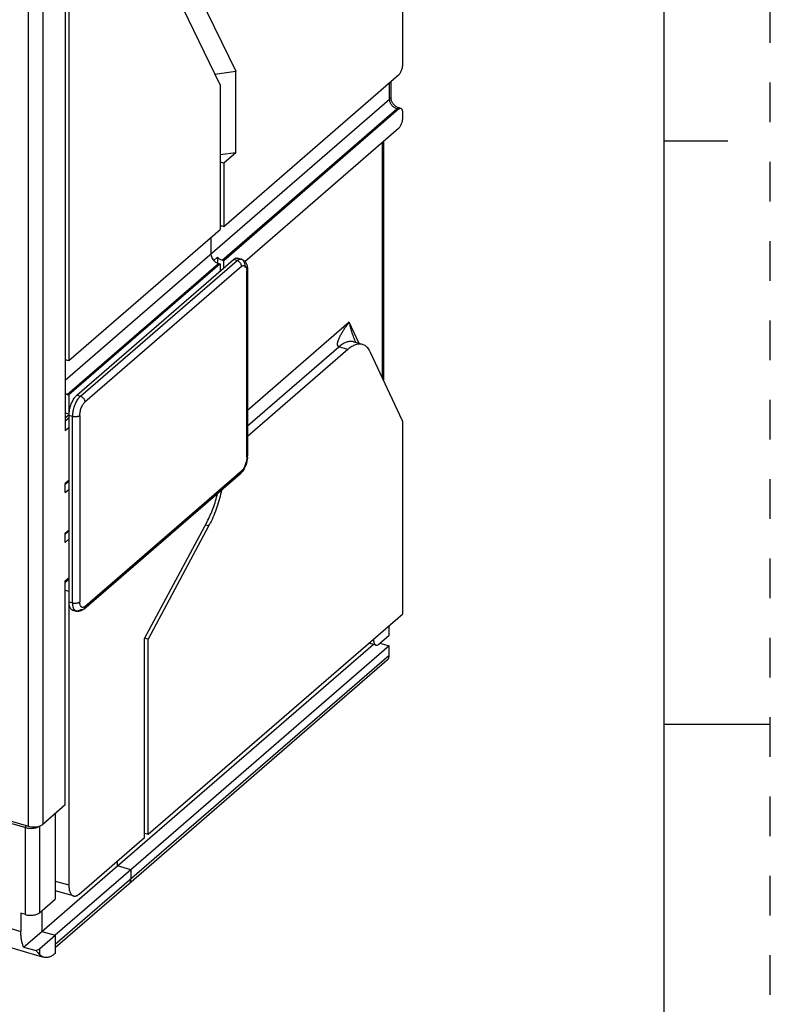
# Model space of a CAD drawing. Units: inches. Extents: x 0 to 34, y -25 to 22.
# Drawn here: x 30.5 to 34, y 9.7 to 14.3 of the extents above; entities that cross this region are included whole.
import ezdxf

# ---------------------------------------------------------------- set-up
doc = ezdxf.new("R2010")
doc.units = ezdxf.units.IN
doc.header["$LTSCALE"] = 1.87
doc.header["$MEASUREMENT"] = 0
doc.linetypes.add('HIDDEN', pattern=[0.2, 0.1, -0.1])
doc.layers.get('0').update_dxf_attribs({"linetype": 'CONTINUOUS'})
doc.layers.add('DEFAULT_2', color=8, linetype='HIDDEN')

msp = doc.modelspace()

# ---------------------------------------------------------------- linework, layer by layer
at = {"color": 7, "linetype": 'Continuous'}
for p, q in [((33.5, 0.5), (33.5, 21.5)), ((32.2673, 14.1121), (32.2673, 16.5499)), ((30.6753, 14.6938), (30.6753, 12.3839)), ((31.2094, 14.6355), (31.4799, 14.0783)), ((31.3813, 14.0651), (31.4799, 14.0783)), ((31.4799, 13.6944), (31.4799, 14.0783)), ((31.4233, 13.3471), (32.2476, 14.0609)), ((32.2103, 14.0286), (32.2103, 13.9552)), ((32.2476, 13.899), (31.4233, 13.1851)), ((32.2585, 13.9027), (32.25, 13.9052)), ((32.2673, 13.8606), (32.2673, 13.8819)), ((31.5223, 13.1814), (32.2476, 13.8095)), ((32.1762, 13.7476), (32.1762, 12.6231)), ((33.5, 13.75), (33.8, 13.75)), ((31.4799, 13.6944), (31.4061, 13.6845)), ((31.4799, 13.6944), (31.4233, 13.6454)), ((31.4233, 13.6454), (31.4061, 13.6504)), ((31.4233, 13.6454), (31.4233, 13.3471)), ((31.4148, 13.3495), (31.4233, 13.3471)), ((31.3635, 13.2166), (31.3635, 13.2952)), ((31.3762, 13.1863), (31.3935, 13.2012)), ((31.3935, 13.2012), (31.3935, 13.1746)), ((31.4233, 13.1851), (31.4148, 13.1876)), ((31.4233, 13.1513), (31.4233, 13.1851)), ((32.0087, 12.7673), (31.5348, 12.3568)), ((32.077, 12.7906), (32.0341, 12.803)), ((32.0431, 12.8037), (32.0432, 12.8036)), ((32.2647, 12.4342), (32.1153, 12.753)), ((30.6753, 12.4445), (30.6939, 12.4607)), ((32.2673, 11.5208), (32.2673, 12.4195)), ((30.6935, 12.1503), (30.6753, 12.1345)), ((30.6753, 12.1313), (30.6935, 12.147)), ((30.6753, 12.0919), (30.6753, 12.1345)), ((30.6753, 12.0919), (30.6935, 12.1077)), ((31.3532, 11.9362), (31.0665, 11.4013)), ((30.6753, 11.9001), (30.6935, 11.9159)), ((30.6753, 11.8969), (30.6935, 11.9126)), ((30.6753, 11.8575), (30.6753, 11.9001)), ((30.6753, 11.8575), (30.6935, 11.8733)), ((26.5686, 11.6543), (30.5022, 10.5188)), ((30.6935, 11.6842), (30.6753, 11.6684)), ((30.6753, 10.6194), (30.6753, 11.6764)), ((26.56, 11.6469), (30.4896, 10.5125)), ((31.0665, 10.4809), (32.2673, 11.5208)), ((32.1542, 11.3773), (32.2034, 11.4199)), ((32.2034, 11.4199), (32.2034, 11.4655)), ((30.9214, 10.3324), (32.1271, 11.3765)), ((31.0665, 11.4013), (31.05, 11.4061)), ((31.0665, 10.4809), (31.0665, 11.4013)), ((32.1356, 11.3741), (32.1073, 11.3822)), ((32.1296, 11.4015), (32.1296, 11.3986)), ((32.1591, 11.3816), (32.2034, 11.3688)), ((32.2034, 11.3688), (30.9854, 10.314)), ((32.2034, 11.3262), (32.2034, 11.3688)), ((32.193, 11.3013), (30.975, 10.2464)), ((33.5, 11), (34, 11)), ((30.6753, 10.6194), (30.5695, 10.5278)), ((30.6286, 10.579), (30.6286, 10.1755)), ((31.0493, 10.4859), (31.0665, 10.4809)), ((30.9214, 10.3324), (30.9214, 10.3553)), ((30.9854, 10.314), (30.9214, 10.3324)), ((30.9854, 10.314), (30.9854, 10.2713)), ((30.5548, 10.1115), (30.6286, 10.1755)), ((30.5691, 9.9025), (29.664, 10.1638)), ((30.5646, 10.1201), (30.5646, 10.0234)), ((30.4875, 10.1025), (30.4662, 10.1087)), ((30.4662, 10.1087), (30.4662, 10.0234)), ((30.4794, 9.9496), (30.5646, 10.0234)), ((30.5548, 9.941), (30.6286, 10.005)), ((30.5646, 10.0234), (30.6286, 10.005)), ((30.6286, 10.005), (30.6286, 9.9197)), ((30.4794, 9.9496), (30.5385, 9.9326))]:
    msp.add_line(p, q, dxfattribs=at)
at = {"color": 6, "linetype": 'Continuous'}
for p, q in [((30.6925, 15.1008), (30.6925, 12.7142)), ((31.4061, 14.0141), (31.0493, 14.7492)), ((31.4061, 14.0141), (31.4061, 13.3321)), ((30.6925, 12.7142), (31.4061, 13.3321)), ((30.7304, 12.5512), (31.4686, 13.1905)), ((31.3655, 13.2044), (31.366, 13.203)), ((31.489, 13.1975), (31.5061, 13.1926)), ((31.4061, 13.1702), (30.6925, 12.5522)), ((31.3976, 13.1726), (31.4061, 13.1702)), ((31.4061, 13.1702), (31.4061, 13.1364)), ((31.5328, 13.1614), (31.534, 13.1551)), ((31.5348, 13.143), (31.5348, 12.265)), ((30.684, 12.7166), (30.6925, 12.7142)), ((30.684, 12.5547), (30.6925, 12.5522)), ((30.6925, 12.5522), (30.6925, 12.4627)), ((30.6753, 12.4677), (30.6925, 12.4627)), ((30.6935, 11.5774), (30.6935, 12.4553)), ((30.7635, 11.5432), (31.5017, 12.1825)), ((31.0493, 11.4036), (31.3446, 11.9546)), ((30.6753, 11.6323), (30.6925, 11.6274)), ((30.6925, 11.6274), (30.6925, 10.2422)), ((30.7099, 11.5384), (30.7269, 11.5335)), ((31.0493, 10.466), (31.0493, 11.4036)), ((30.7417, 10.1996), (31.0493, 10.466)), ((30.5646, 10.0234), (30.9214, 10.3324)), ((30.9854, 10.314), (30.6286, 10.005)), ((30.975, 10.2464), (30.6286, 9.9465)), ((30.7144, 10.1903), (30.6286, 10.2151))]:
    msp.add_line(p, q, dxfattribs=at)
at = {"color": 9, "linetype": 'Continuous'}
for p, q in [((30.5022, 10.5188), (30.5022, 14.5932)), ((30.5695, 14.6022), (30.5695, 10.5278)), ((32.205, 13.9454), (32.205, 14.024)), ((32.205, 13.9454), (30.6753, 12.6206)), ((31.4148, 13.1876), (32.2391, 13.9014)), ((32.2476, 13.899), (32.2391, 13.9014)), ((32.1709, 12.6343), (32.1709, 13.743)), ((31.4061, 13.3473), (31.4097, 13.3504)), ((30.7474, 12.5463), (31.4856, 13.1856)), ((31.4856, 13.1856), (31.4686, 13.1905)), ((30.684, 12.5547), (31.3976, 13.1726)), ((31.5069, 13.1581), (30.7687, 12.5188)), ((31.5312, 13.1429), (31.5315, 13.1368)), ((31.5315, 12.2589), (31.5315, 13.1368)), ((32.0144, 12.8949), (31.5348, 12.4795)), ((32.0612, 12.7952), (32.0144, 12.8949)), ((31.5348, 12.4061), (31.9661, 12.7796)), ((32.0087, 12.7673), (31.9661, 12.7796)), ((30.6753, 12.7144), (30.6785, 12.7171)), ((30.7304, 12.5512), (30.7474, 12.5463)), ((30.6753, 12.4298), (30.6935, 12.4455)), ((30.7105, 12.4504), (30.6935, 12.4553)), ((30.7105, 11.5724), (30.7105, 12.4504)), ((30.7441, 12.4549), (30.7441, 11.5769)), ((30.6935, 12.3996), (30.6753, 12.3839)), ((30.7687, 11.5556), (31.5069, 12.1949)), ((31.3372, 11.9408), (31.3532, 11.9362)), ((30.6753, 11.6764), (30.6935, 11.6921)), ((30.6935, 11.5774), (30.7105, 11.5724)), ((32.127, 11.3994), (32.1296, 11.3986)), ((30.6286, 9.9624), (32.2034, 11.3262)), ((30.4875, 10.1025), (30.4875, 10.5125)), ((30.4896, 10.5125), (30.4896, 10.5224)), ((30.5548, 10.5201), (30.5548, 10.1115)), ((30.6286, 10.2607), (30.6925, 10.2422)), ((30.1726, 10.1082), (30.4662, 10.0234)), ((30.5548, 9.941), (30.5548, 9.9135))]:
    msp.add_line(p, q, dxfattribs=at)
at = {"color": 7, "linetype": 'Continuous'}
msp.add_lwpolyline([(32.0452, 12.7998), (32.0448, 12.8005), (32.0441, 12.8017), (32.0434, 12.8032), (32.0432, 12.8037)], dxfattribs=at)
for centre, radius, start, end in [((32.2661, 13.9552), 0.0526, 238.4951, 243.2478), ((31.4094, 13.2188), 0.0462, 198.2276, 203.2264), ((31.415, 13.2218), 0.0525, 215.16, 219.6571), ((31.4146, 13.2215), 0.0521, 219.6532, 222.5482), ((32.0215, 12.7583), 0.0464, 74.2951, 82.3932), ((32.0214, 12.7579), 0.0468, 65.1095, 73.8519), ((32.0639, 12.7455), 0.0469, 63.6408, 73.8623), ((30.9003, 12.1788), 0.5138, 331.824, 333.2298)]:
    msp.add_arc(centre, radius, start, end, dxfattribs=at)
at = {"color": 9, "linetype": 'Continuous'}
for centre, radius, start, end in [((31.5022, 13.1792), 0.0139, 65.5573, 73.8732), ((32.2725, 12.9111), 0.2533, 204.4578, 205.103)]:
    msp.add_arc(centre, radius, start, end, dxfattribs=at)
at = {"color": 6, "linetype": 'Continuous'}
for centre, radius, start, end in [((31.432, 12.265), 0.1028, 356.5081, 359.9801), ((30.7364, 11.5663), 0.0341, 253.8963, 274.4338)]:
    msp.add_arc(centre, radius, start, end, dxfattribs=at)
at = {"color": 7, "linetype": 'Continuous'}
for points, knots in [([(32.2476, 14.0609), (32.249, 14.0621), (32.2517, 14.065), (32.2554, 14.0702), (32.2587, 14.0762), (32.2617, 14.083), (32.2641, 14.0902), (32.2659, 14.0976), (32.267, 14.1049), (32.2673, 14.1098), (32.2673, 14.1121)], [0, 0, 0, 0, 0.098407, 0.211318, 0.335882, 0.468589, 0.605572, 0.742686, 0.875673, 1, 1, 1, 1]), ([(32.2103, 13.9552), (32.2103, 13.9535), (32.2106, 13.9498), (32.2114, 13.9462), (32.212, 13.9443)], [0, 0, 0, 0, 0.458875, 1, 1, 1, 1]), ([(32.212, 13.9443), (32.2126, 13.9422), (32.2143, 13.9378), (32.2164, 13.9337), (32.2177, 13.9317)], [0, 0, 0, 0, 0.48102, 1, 1, 1, 1]), ([(32.2177, 13.9317), (32.219, 13.9295), (32.2219, 13.9253), (32.2253, 13.9214), (32.2271, 13.9196)], [0, 0, 0, 0, 0.496843, 1, 1, 1, 1]), ([(32.2271, 13.9196), (32.2288, 13.9178), (32.2325, 13.9144), (32.2366, 13.9116), (32.2386, 13.9103)], [0, 0, 0, 0, 0.511277, 1, 1, 1, 1]), ([(32.2424, 13.9082), (32.2431, 13.9079), (32.2455, 13.9067), (32.2481, 13.9057), (32.25, 13.9052)], [0, 0, 0, 0, 0.266776, 1, 1, 1, 1]), ([(32.2521, 13.902), (32.2517, 13.9018), (32.2501, 13.901), (32.2487, 13.8999), (32.2476, 13.899)], [0, 0, 0, 0, 0.23131, 1, 1, 1, 1]), ([(32.2585, 13.9027), (32.258, 13.9028), (32.257, 13.903), (32.2548, 13.903), (32.2532, 13.9025), (32.2521, 13.902)], [0, 0, 0, 0, 0.232052, 0.471964, 1, 1, 1, 1]), ([(32.2673, 13.8819), (32.2673, 13.8845), (32.2671, 13.8883), (32.2661, 13.893), (32.2651, 13.8959), (32.2638, 13.8984), (32.2623, 13.9004), (32.2605, 13.9019), (32.2592, 13.9025), (32.2585, 13.9027)], [0, 0, 0, 0, 0.325613, 0.469565, 0.599238, 0.714993, 0.818293, 0.911839, 1, 1, 1, 1]), ([(32.2476, 13.8095), (32.249, 13.8107), (32.2517, 13.8136), (32.2554, 13.8187), (32.2587, 13.8248), (32.2617, 13.8316), (32.2641, 13.8388), (32.2659, 13.8462), (32.267, 13.8535), (32.2673, 13.8583), (32.2673, 13.8606)], [0, 0, 0, 0, 0.098407, 0.211318, 0.335882, 0.468589, 0.605572, 0.742686, 0.875673, 1, 1, 1, 1]), ([(31.4061, 13.3509), (31.4068, 13.3509), (31.4097, 13.3507), (31.4126, 13.3501), (31.4148, 13.3495)], [0, 0, 0, 0, 0.243405, 1, 1, 1, 1]), ([(31.3655, 13.2044), (31.3652, 13.2054), (31.364, 13.2094), (31.3635, 13.2135), (31.3635, 13.2166)], [0, 0, 0, 0, 0.258791, 1, 1, 1, 1]), ([(31.372, 13.1915), (31.3715, 13.1923), (31.3696, 13.1951), (31.368, 13.1982), (31.3669, 13.2006)], [0, 0, 0, 0, 0.252972, 1, 1, 1, 1]), ([(31.4148, 13.1876), (31.4108, 13.1887), (31.403, 13.1924), (31.3964, 13.198), (31.3935, 13.2012)], [0, 0, 0, 0, 0.48671, 1, 1, 1, 1]), ([(32.0276, 12.8043), (32.0253, 12.8046), (32.0205, 12.8049), (32.0104, 12.804), (32.0001, 12.801), (31.9899, 12.7963), (31.979, 12.7899), (31.9712, 12.784), (31.9661, 12.7796)], [0, 0, 0, 0, 0.104296, 0.212176, 0.444059, 0.570705, 0.705352, 1, 1, 1, 1]), ([(32.077, 12.7906), (32.0745, 12.7913), (32.0692, 12.7923), (32.0611, 12.7926), (32.0527, 12.7915), (32.0409, 12.7882), (32.0256, 12.7806), (32.0144, 12.7722), (32.0087, 12.7673)], [0, 0, 0, 0, 0.104576, 0.211563, 0.323163, 0.441233, 0.701839, 1, 1, 1, 1]), ([(32.1153, 12.753), (32.1134, 12.757), (32.1094, 12.7644), (32.1022, 12.7742), (32.094, 12.7821), (32.0879, 12.786), (32.0848, 12.7876)], [0, 0, 0, 0, 0.280911, 0.538623, 0.776506, 1, 1, 1, 1]), ([(32.2673, 12.4195), (32.2673, 12.4222), (32.267, 12.4262), (32.2659, 12.4311), (32.2651, 12.4333), (32.2647, 12.4342)], [0, 0, 0, 0, 0.547913, 0.786602, 1, 1, 1, 1]), ([(31.4126, 12.1051), (31.4099, 12.0913), (31.4035, 12.0638), (31.3912, 12.0234), (31.3765, 11.9845), (31.3651, 11.9595), (31.359, 11.9474)], [0, 0, 0, 0, 0.252619, 0.506587, 0.757243, 1, 1, 1, 1]), ([(32.1296, 11.3986), (32.1296, 11.3954), (32.1299, 11.3907), (32.1311, 11.3848), (32.1323, 11.3811), (32.1339, 11.378), (32.1358, 11.3755), (32.138, 11.3737), (32.1397, 11.3729), (32.1405, 11.3727)], [0, 0, 0, 0, 0.325547, 0.4695, 0.599222, 0.715025, 0.818341, 0.911864, 1, 1, 1, 1]), ([(32.1405, 11.3727), (32.1415, 11.3724), (32.1438, 11.3721), (32.1472, 11.3729), (32.1508, 11.3747), (32.153, 11.3763), (32.1542, 11.3773)], [0, 0, 0, 0, 0.21128, 0.441174, 0.702255, 1, 1, 1, 1]), ([(32.1929, 11.3013), (32.1946, 11.3027), (32.1976, 11.306), (32.201, 11.312), (32.2029, 11.3189), (32.2034, 11.3237), (32.2034, 11.3262)], [0, 0, 0, 0, 0.237392, 0.48067, 0.734385, 1, 1, 1, 1]), ([(30.4896, 10.5125), (30.4925, 10.5117), (30.4985, 10.5103), (30.5045, 10.5096), (30.5076, 10.5094)], [0, 0, 0, 0, 0.48698, 1, 1, 1, 1]), ([(30.5022, 10.5188), (30.5051, 10.5179), (30.5111, 10.5166), (30.5205, 10.5155), (30.53, 10.5154), (30.5395, 10.5161), (30.5485, 10.5178), (30.5566, 10.5203), (30.5637, 10.5235), (30.5677, 10.5263), (30.5695, 10.5278)], [0, 0, 0, 0, 0.128361, 0.263606, 0.401342, 0.537616, 0.668686, 0.791223, 0.90236, 1, 1, 1, 1]), ([(30.5076, 10.5094), (30.5121, 10.5091), (30.521, 10.5091), (30.5319, 10.5106), (30.54, 10.5127), (30.5454, 10.5147), (30.5504, 10.517), (30.5533, 10.5188), (30.5547, 10.5198)], [0, 0, 0, 0, 0.275119, 0.542117, 0.668301, 0.787494, 0.898399, 1, 1, 1, 1]), ([(30.9749, 10.2464), (30.9766, 10.2479), (30.9796, 10.2512), (30.9829, 10.2572), (30.9849, 10.2641), (30.9854, 10.2689), (30.9854, 10.2713)], [0, 0, 0, 0, 0.237392, 0.48067, 0.734385, 1, 1, 1, 1]), ([(30.4875, 10.1025), (30.4904, 10.1017), (30.4964, 10.1004), (30.5058, 10.0993), (30.5153, 10.0991), (30.5248, 10.0999), (30.5337, 10.1015), (30.5419, 10.104), (30.549, 10.1073), (30.553, 10.11), (30.5548, 10.1115)], [0, 0, 0, 0, 0.128361, 0.263606, 0.401342, 0.537616, 0.668686, 0.791223, 0.90236, 1, 1, 1, 1]), ([(30.4794, 9.9496), (30.4771, 9.9545), (30.4732, 9.9652), (30.4691, 9.9828), (30.4667, 10.0024), (30.4662, 10.0163), (30.4662, 10.0234)], [0, 0, 0, 0, 0.213286, 0.451849, 0.714821, 1, 1, 1, 1]), ([(30.5548, 9.941), (30.5526, 9.9392), (30.5474, 9.9358), (30.5416, 9.9336), (30.5385, 9.9326)], [0, 0, 0, 0, 0.463108, 1, 1, 1, 1]), ([(30.5385, 9.9326), (30.5413, 9.929), (30.5467, 9.9225), (30.5522, 9.9163), (30.5548, 9.9135)], [0, 0, 0, 0, 0.54904, 1, 1, 1, 1]), ([(30.5739, 9.9011), (30.5722, 9.9016), (30.5687, 9.9029), (30.5619, 9.9067), (30.5574, 9.9106), (30.5548, 9.9135)], [0, 0, 0, 0, 0.239973, 0.484348, 1, 1, 1, 1]), ([(30.6286, 9.9197), (30.6241, 9.9158), (30.6171, 9.9106), (30.6073, 9.9052), (30.6002, 9.9023), (30.5933, 9.9004), (30.5866, 9.8995), (30.5801, 9.8997), (30.576, 9.9005), (30.5739, 9.9011)], [0, 0, 0, 0, 0.298244, 0.4331, 0.558975, 0.676945, 0.788471, 0.895418, 1, 1, 1, 1])]:
    msp.add_open_spline(points, degree=3, knots=knots, dxfattribs=at)
at = {"color": 9, "linetype": 'Continuous'}
for points, knots in [([(32.205, 13.9454), (32.2058, 13.9461), (32.2073, 13.9475), (32.209, 13.95), (32.21, 13.9526), (32.2103, 13.9544), (32.2103, 13.9552)], [0, 0, 0, 0, 0.28101, 0.537579, 0.774508, 1, 1, 1, 1]), ([(32.2391, 13.9014), (32.2368, 13.9021), (32.2323, 13.9039), (32.2259, 13.9077), (32.22, 13.9125), (32.2148, 13.9183), (32.2106, 13.9246), (32.2074, 13.9314), (32.2055, 13.9384), (32.205, 13.9431), (32.205, 13.9454)], [0, 0, 0, 0, 0.120304, 0.246126, 0.375212, 0.505542, 0.635074, 0.76185, 0.884091, 1, 1, 1, 1]), ([(32.2466, 13.9054), (32.2453, 13.9052), (32.2426, 13.9042), (32.2403, 13.9025), (32.2391, 13.9014)], [0, 0, 0, 0, 0.456009, 1, 1, 1, 1]), ([(32.25, 13.9052), (32.2495, 13.9053), (32.2483, 13.9055), (32.2472, 13.9055), (32.2466, 13.9054)], [0, 0, 0, 0, 0.490044, 1, 1, 1, 1]), ([(31.4856, 13.1856), (31.4874, 13.1871), (31.491, 13.1898), (31.495, 13.1917), (31.497, 13.1923)], [0, 0, 0, 0, 0.535661, 1, 1, 1, 1]), ([(31.5069, 13.1581), (31.5069, 13.1611), (31.506, 13.1656), (31.5034, 13.1711), (31.5008, 13.1751), (31.4975, 13.1787), (31.4927, 13.1826), (31.4885, 13.1847), (31.4856, 13.1856)], [0, 0, 0, 0, 0.237649, 0.364647, 0.494405, 0.624962, 0.754273, 1, 1, 1, 1]), ([(31.497, 13.1923), (31.4985, 13.1928), (31.5016, 13.1934), (31.5047, 13.193), (31.5061, 13.1926)], [0, 0, 0, 0, 0.518353, 1, 1, 1, 1]), ([(31.508, 13.1919), (31.5091, 13.1914), (31.5114, 13.1899), (31.5143, 13.187), (31.5168, 13.1832), (31.5189, 13.1785), (31.5205, 13.1732), (31.5217, 13.1672), (31.5224, 13.1606), (31.5225, 13.156), (31.5225, 13.1536)], [0, 0, 0, 0, 0.088312, 0.183527, 0.288763, 0.405953, 0.535962, 0.678966, 0.834133, 1, 1, 1, 1]), ([(31.5069, 13.1581), (31.5084, 13.1594), (31.5113, 13.1615), (31.5147, 13.1628), (31.5163, 13.163)], [0, 0, 0, 0, 0.542663, 1, 1, 1, 1]), ([(31.5163, 13.163), (31.5172, 13.1632), (31.5191, 13.1632), (31.5219, 13.1625), (31.5243, 13.1609), (31.5264, 13.1585), (31.5282, 13.1555), (31.5296, 13.1518), (31.5307, 13.1476), (31.5311, 13.1445), (31.5312, 13.1429)], [0, 0, 0, 0, 0.101219, 0.198746, 0.299504, 0.409496, 0.532866, 0.672044, 0.828121, 1, 1, 1, 1]), ([(31.5348, 13.143), (31.5348, 13.1424), (31.5347, 13.1413), (31.534, 13.1397), (31.533, 13.1382), (31.532, 13.1373), (31.5315, 13.1368)], [0, 0, 0, 0, 0.225492, 0.462421, 0.71899, 1, 1, 1, 1]), ([(31.9661, 12.7796), (31.9654, 12.7798), (31.964, 12.7804), (31.9622, 12.7818), (31.961, 12.7834), (31.9599, 12.7857), (31.9594, 12.7888), (31.9593, 12.7926), (31.9597, 12.7964), (31.9604, 12.8001), (31.9613, 12.8039), (31.9629, 12.809), (31.9652, 12.8152), (31.9684, 12.8227), (31.972, 12.8301), (31.9759, 12.8375), (31.98, 12.8448), (31.9859, 12.8545), (31.9937, 12.8666), (32.0037, 12.8809), (32.0108, 12.8902), (32.0144, 12.8949)], [0, 0, 0, 0, 0.017876, 0.034056, 0.049049, 0.063395, 0.091299, 0.119326, 0.147738, 0.176558, 0.205711, 0.235226, 0.295193, 0.356146, 0.417976, 0.480526, 0.543695, 0.607417, 0.736335, 0.867226, 1, 1, 1, 1]), ([(32.0144, 12.8949), (32.0159, 12.8876), (32.0192, 12.8729), (32.0253, 12.8509), (32.0327, 12.8285), (32.0386, 12.8137), (32.042, 12.8063)], [0, 0, 0, 0, 0.239498, 0.484897, 0.737586, 1, 1, 1, 1]), ([(30.7105, 12.4504), (30.7105, 12.4539), (30.7108, 12.461), (30.7122, 12.4719), (30.7144, 12.483), (30.7174, 12.4941), (30.7212, 12.5049), (30.7255, 12.5152), (30.7304, 12.5247), (30.7341, 12.5306), (30.736, 12.5333)], [0, 0, 0, 0, 0.118245, 0.243647, 0.373457, 0.505145, 0.636187, 0.763961, 0.885939, 1, 1, 1, 1]), ([(30.736, 12.5333), (30.7365, 12.534), (30.7385, 12.5368), (30.7407, 12.5395), (30.7424, 12.5413)], [0, 0, 0, 0, 0.26085, 1, 1, 1, 1]), ([(30.7424, 12.5413), (30.7428, 12.5418), (30.7444, 12.5435), (30.7461, 12.5452), (30.7474, 12.5463)], [0, 0, 0, 0, 0.26069, 1, 1, 1, 1]), ([(30.7474, 12.5463), (30.7503, 12.5455), (30.7545, 12.5433), (30.7594, 12.5394), (30.7626, 12.5358), (30.7652, 12.5318), (30.7678, 12.5263), (30.7687, 12.5218), (30.7687, 12.5188)], [0, 0, 0, 0, 0.245727, 0.375038, 0.505595, 0.635353, 0.762351, 1, 1, 1, 1]), ([(30.7441, 12.4549), (30.7441, 12.4578), (30.7445, 12.4638), (30.7459, 12.473), (30.7481, 12.4822), (30.7512, 12.4912), (30.7548, 12.4997), (30.759, 12.5073), (30.7636, 12.5137), (30.767, 12.5173), (30.7687, 12.5188)], [0, 0, 0, 0, 0.124564, 0.257359, 0.394389, 0.531437, 0.664217, 0.788664, 0.901297, 1, 1, 1, 1]), ([(30.7441, 12.4549), (30.7433, 12.4542), (30.7412, 12.4528), (30.7377, 12.4512), (30.7336, 12.4499), (30.7291, 12.4491), (30.7244, 12.4487), (30.7196, 12.4488), (30.715, 12.4493), (30.712, 12.45), (30.7105, 12.4504)], [0, 0, 0, 0, 0.097645, 0.208781, 0.331318, 0.462389, 0.59865, 0.736373, 0.871627, 1, 1, 1, 1]), ([(31.5315, 12.2589), (31.5315, 12.2559), (31.5312, 12.2499), (31.5298, 12.2408), (31.5275, 12.2316), (31.5245, 12.2225), (31.5208, 12.2141), (31.5166, 12.2065), (31.512, 12.2001), (31.5086, 12.1965), (31.5069, 12.1949)], [0, 0, 0, 0, 0.124564, 0.257359, 0.394389, 0.531437, 0.664217, 0.788664, 0.901297, 1, 1, 1, 1]), ([(31.5315, 12.2589), (31.532, 12.2593), (31.533, 12.2602), (31.534, 12.2617), (31.5347, 12.2634), (31.5348, 12.2645), (31.5348, 12.265)], [0, 0, 0, 0, 0.28101, 0.537579, 0.774508, 1, 1, 1, 1]), ([(31.4856, 12.1798), (31.4871, 12.1793), (31.49, 12.1788), (31.4944, 12.1789), (31.4984, 12.1801), (31.5007, 12.1816), (31.5017, 12.1825)], [0, 0, 0, 0, 0.270492, 0.525722, 0.766863, 1, 1, 1, 1]), ([(31.5017, 12.1825), (31.5025, 12.1832), (31.5041, 12.1849), (31.5057, 12.1879), (31.5067, 12.1913), (31.5069, 12.1937), (31.5069, 12.1949)], [0, 0, 0, 0, 0.237345, 0.480601, 0.734361, 1, 1, 1, 1]), ([(30.7105, 11.5724), (30.712, 11.572), (30.715, 11.5714), (30.7196, 11.5708), (30.7244, 11.5707), (30.7291, 11.5711), (30.7336, 11.572), (30.7377, 11.5732), (30.7412, 11.5748), (30.7433, 11.5762), (30.7441, 11.5769)], [0, 0, 0, 0, 0.128373, 0.263627, 0.40135, 0.537611, 0.668682, 0.791219, 0.902355, 1, 1, 1, 1]), ([(30.7123, 11.5543), (30.7117, 11.5571), (30.7108, 11.5631), (30.7105, 11.5692), (30.7105, 11.5724)], [0, 0, 0, 0, 0.475394, 1, 1, 1, 1]), ([(30.7594, 11.5507), (30.7583, 11.5506), (30.7561, 11.5505), (30.753, 11.5516), (30.7503, 11.5538), (30.7481, 11.5569), (30.7463, 11.5609), (30.7451, 11.5657), (30.7443, 11.5711), (30.7441, 11.5749), (30.7441, 11.5769)], [0, 0, 0, 0, 0.094812, 0.186741, 0.284193, 0.393809, 0.51956, 0.663372, 0.82447, 1, 1, 1, 1]), ([(30.7174, 11.5413), (30.7162, 11.5431), (30.7142, 11.5473), (30.7129, 11.5518), (30.7123, 11.5543)], [0, 0, 0, 0, 0.465545, 1, 1, 1, 1]), ([(30.7269, 11.5335), (30.726, 11.5338), (30.7242, 11.5345), (30.7216, 11.5362), (30.7193, 11.5385), (30.718, 11.5403), (30.7174, 11.5413)], [0, 0, 0, 0, 0.231339, 0.470785, 0.725213, 1, 1, 1, 1]), ([(30.7474, 11.5405), (30.7457, 11.539), (30.7424, 11.5365), (30.737, 11.5338), (30.7318, 11.5327), (30.7285, 11.533), (30.7269, 11.5335)], [0, 0, 0, 0, 0.29832, 0.559409, 0.78889, 1, 1, 1, 1]), ([(30.7635, 11.5432), (30.7625, 11.5423), (30.7602, 11.5409), (30.7562, 11.5397), (30.7518, 11.5395), (30.7489, 11.5401), (30.7474, 11.5405)], [0, 0, 0, 0, 0.233137, 0.474278, 0.729508, 1, 1, 1, 1]), ([(30.7687, 11.5556), (30.7673, 11.5544), (30.7644, 11.5523), (30.761, 11.551), (30.7594, 11.5507)], [0, 0, 0, 0, 0.542663, 1, 1, 1, 1]), ([(30.7687, 11.5556), (30.7687, 11.5544), (30.7685, 11.552), (30.7675, 11.5486), (30.7659, 11.5456), (30.7644, 11.5439), (30.7635, 11.5432)], [0, 0, 0, 0, 0.265639, 0.519399, 0.762655, 1, 1, 1, 1])]:
    msp.add_open_spline(points, degree=3, knots=knots, dxfattribs=at)
at = {"color": 6, "linetype": 'Continuous'}
for points, knots in [([(31.366, 13.203), (31.3664, 13.2019), (31.3683, 13.1972), (31.3709, 13.1929), (31.3732, 13.1899)], [0, 0, 0, 0, 0.24575, 1, 1, 1, 1]), ([(31.3732, 13.1899), (31.374, 13.1888), (31.3774, 13.1847), (31.3815, 13.1811), (31.3848, 13.1788)], [0, 0, 0, 0, 0.251737, 1, 1, 1, 1]), ([(31.4686, 13.1905), (31.4702, 13.1919), (31.4735, 13.1944), (31.4772, 13.1963), (31.4791, 13.197)], [0, 0, 0, 0, 0.532609, 1, 1, 1, 1]), ([(31.4791, 13.197), (31.4801, 13.1973), (31.4822, 13.1979), (31.4844, 13.1981), (31.4854, 13.198)], [0, 0, 0, 0, 0.51723, 1, 1, 1, 1]), ([(31.4854, 13.198), (31.4857, 13.198), (31.487, 13.198), (31.4882, 13.1978), (31.489, 13.1975)], [0, 0, 0, 0, 0.253253, 1, 1, 1, 1]), ([(31.5061, 13.1926), (31.5083, 13.1919), (31.5126, 13.1902), (31.5184, 13.1864), (31.5232, 13.1816), (31.5259, 13.1779), (31.527, 13.176)], [0, 0, 0, 0, 0.255632, 0.505752, 0.753869, 1, 1, 1, 1]), ([(31.3848, 13.1788), (31.3858, 13.1781), (31.3898, 13.1756), (31.3942, 13.1736), (31.3976, 13.1726)], [0, 0, 0, 0, 0.258154, 1, 1, 1, 1]), ([(31.527, 13.176), (31.5274, 13.1754), (31.5287, 13.173), (31.5299, 13.1705), (31.5306, 13.1686)], [0, 0, 0, 0, 0.250801, 1, 1, 1, 1]), ([(31.5306, 13.1686), (31.5308, 13.168), (31.5317, 13.1656), (31.5324, 13.1632), (31.5328, 13.1614)], [0, 0, 0, 0, 0.248368, 1, 1, 1, 1]), ([(31.534, 13.1551), (31.5341, 13.1541), (31.5346, 13.1501), (31.5348, 13.146), (31.5348, 13.143)], [0, 0, 0, 0, 0.245557, 1, 1, 1, 1]), ([(30.6751, 12.718), (30.6759, 12.718), (30.6788, 12.7178), (30.6818, 12.7172), (30.684, 12.7166)], [0, 0, 0, 0, 0.243921, 1, 1, 1, 1]), ([(30.684, 12.5547), (30.6832, 12.5549), (30.6802, 12.5559), (30.6772, 12.5572), (30.6751, 12.5584)], [0, 0, 0, 0, 0.243529, 1, 1, 1, 1]), ([(30.6953, 12.4765), (30.6959, 12.4803), (30.6974, 12.4878), (30.7004, 12.4989), (30.7041, 12.5098), (30.7085, 12.5201), (30.7134, 12.5296), (30.7187, 12.538), (30.7243, 12.5453), (30.7283, 12.5494), (30.7304, 12.5512)], [0, 0, 0, 0, 0.13609, 0.274176, 0.411605, 0.545617, 0.673553, 0.793185, 0.902554, 1, 1, 1, 1]), ([(30.6935, 12.4553), (30.6935, 12.4588), (30.6938, 12.4659), (30.6947, 12.4729), (30.6953, 12.4765)], [0, 0, 0, 0, 0.485355, 1, 1, 1, 1]), ([(31.5346, 12.2588), (31.5345, 12.2574), (31.5341, 12.2518), (31.5333, 12.2463), (31.5325, 12.2422)], [0, 0, 0, 0, 0.244726, 1, 1, 1, 1]), ([(31.5325, 12.2422), (31.5317, 12.2383), (31.5298, 12.2307), (31.525, 12.2162), (31.52, 12.2059), (31.516, 12.1996)], [0, 0, 0, 0, 0.255456, 0.510196, 1, 1, 1, 1]), ([(31.516, 12.1996), (31.5139, 12.1963), (31.5096, 12.1902), (31.5044, 12.1848), (31.5017, 12.1825)], [0, 0, 0, 0, 0.516246, 1, 1, 1, 1]), ([(31.3446, 11.9546), (31.35, 11.9647), (31.3602, 11.9857), (31.3735, 12.0185), (31.3848, 12.0529), (31.3909, 12.0763), (31.3936, 12.0882)], [0, 0, 0, 0, 0.240295, 0.490221, 0.744942, 1, 1, 1, 1]), ([(30.7099, 11.5384), (30.7086, 11.5388), (30.7061, 11.5399), (30.7028, 11.5427), (30.7, 11.5465), (30.6976, 11.5511), (30.6958, 11.5567), (30.6944, 11.563), (30.6936, 11.57), (30.6935, 11.5748), (30.6935, 11.5774)], [0, 0, 0, 0, 0.088127, 0.181721, 0.284999, 0.400741, 0.530274, 0.67397, 0.831092, 1, 1, 1, 1]), ([(30.719, 11.5387), (30.7175, 11.5382), (30.7144, 11.5376), (30.7113, 11.538), (30.7099, 11.5384)], [0, 0, 0, 0, 0.518538, 1, 1, 1, 1]), ([(30.7516, 11.5355), (30.7506, 11.535), (30.7466, 11.5334), (30.7423, 11.5325), (30.7391, 11.5323)], [0, 0, 0, 0, 0.248305, 1, 1, 1, 1]), ([(30.7635, 11.5432), (30.7617, 11.5416), (30.7579, 11.5387), (30.7537, 11.5364), (30.7516, 11.5355)], [0, 0, 0, 0, 0.501542, 1, 1, 1, 1]), ([(30.6925, 10.2422), (30.6925, 10.2389), (30.6927, 10.2324), (30.6938, 10.223), (30.6956, 10.2146), (30.6981, 10.2073), (30.7012, 10.201), (30.705, 10.196), (30.7094, 10.1923), (30.7127, 10.1908), (30.7144, 10.1903)], [0, 0, 0, 0, 0.168918, 0.326048, 0.469736, 0.599257, 0.714991, 0.818266, 0.911864, 1, 1, 1, 1]), ([(30.7144, 10.1903), (30.7154, 10.19), (30.7175, 10.1896), (30.7219, 10.1895), (30.7265, 10.1904), (30.7311, 10.1923), (30.736, 10.195), (30.7395, 10.1977), (30.7417, 10.1996)], [0, 0, 0, 0, 0.104616, 0.211628, 0.440825, 0.566973, 0.701983, 1, 1, 1, 1])]:
    msp.add_open_spline(points, degree=3, knots=knots, dxfattribs=at)
at = {"layer": 'DEFAULT_2', "color": 8, "linetype": 'HIDDEN'}
msp.add_line((34, 0), (34, 22), dxfattribs=at)

doc.saveas('drawing.dxf')
